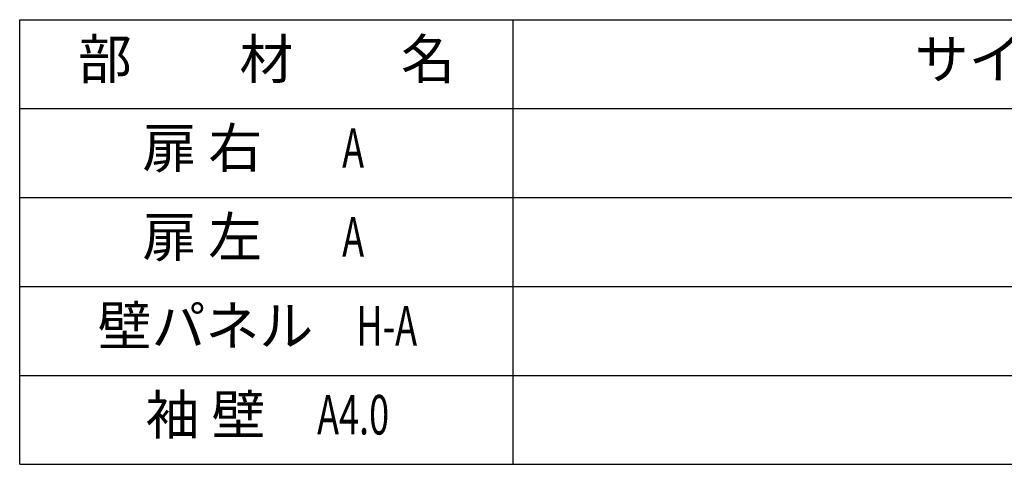
# Model space of a CAD drawing. Extents: x 543 to 20478, y 184 to 14052.
# Drawn here: x 15697 to 18192, y 5854 to 6979 of the extents above; entities that cross this region are included whole.
import ezdxf
from ezdxf.enums import TextEntityAlignment as Align

# ---------------------------------------------------------------- set-up
doc = ezdxf.new("R2010")
doc.units = 0
doc.header["$LTSCALE"] = 50
doc.header["$MEASUREMENT"] = 0
doc.layers.add('LM1', color=1, linetype='CONTINUOUS')
doc.layers.add('LW1', color=4, linetype='CONTINUOUS')
doc.styles.add('00', font='ROMANS', dxfattribs={"width": 0.666667, "bigfont": 'BIGFONT'})
doc.styles.add('01', font='ROMANS', dxfattribs={"height": 3, "bigfont": 'BIGFONT'})

msp = doc.modelspace()

# ---------------------------------------------------------------- linework, layer by layer
at = {"layer": 'LW1'}
for p, q in [((15697.5, 6978.9), (20210, 6978.9)), ((15697.5, 5853.9), (15697.5, 6978.9)), ((16947.5, 5853.9), (16947.5, 6978.9)), ((15697.5, 6753.9), (20210, 6753.9)), ((15697.5, 6528.9), (20210, 6528.9)), ((15697.5, 6303.9), (20210, 6303.9)), ((15697.5, 6078.9), (20210, 6078.9)), ((15697.5, 5853.9), (20210, 5853.9))]:
    msp.add_line(p, q, dxfattribs=at)

# ---------------------------------------------------------------- texts
at = {"layer": 'LM1', "style": '01'}
for s, p in [('部\u3000\u3000材\u3000\u3000名', (16322.5, 6866.4)), ('サイズ（巾×高サ）', (18578.7, 6866.4)), ('扉 右', (16160.1, 6641.4)), ('扉 左', (16160.1, 6416.4)), ('壁パネル', (16168.1, 6191.4)), ('袖 壁', (16168.1, 5966.4))]:
    msp.add_text(s, height=100, dxfattribs=at).set_placement(p, align=Align.MIDDLE)
at = {"layer": 'LM1', "style": '00', "width": 0.67}
for s, p in [('A', (16542.1, 6641.4)), ('A', (16542.1, 6416.4)), ('H-A', (16627.2, 6191.4)), ('A4.0', (16542.1, 5966.4))]:
    msp.add_text(s, height=100, dxfattribs=at).set_placement(p, align=Align.MIDDLE)

doc.saveas('drawing.dxf')
